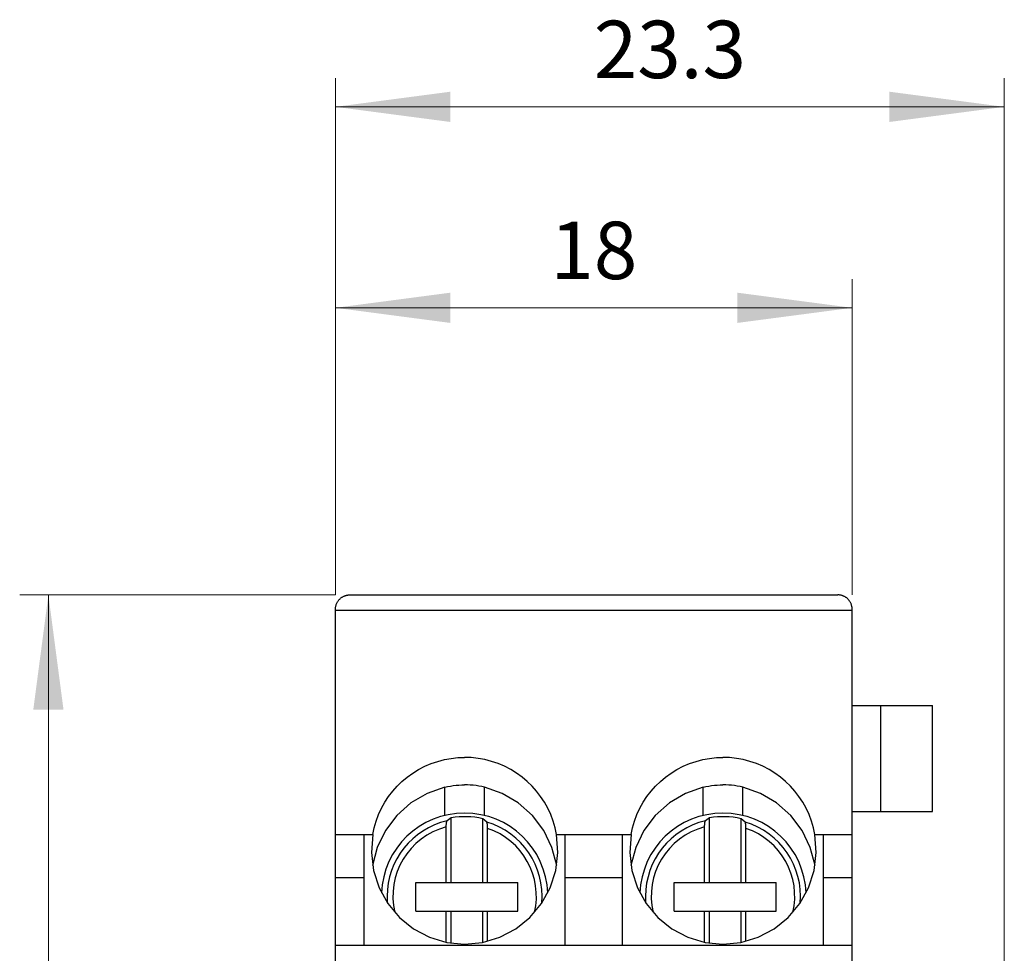
# Model space of a CAD drawing. Extents: x 0 to 210, y 0 to 297.
# Drawn here: x 36 to 70, y 198 to 231 of the extents above; entities that cross this region are included whole.
import ezdxf
from ezdxf.enums import TextEntityAlignment as Align

# ---------------------------------------------------------------- set-up
doc = ezdxf.new("R2010")
doc.units = 0
doc.header["$LTSCALE"] = 5
doc.header["$MEASUREMENT"] = 0
doc.layers.add('10000_FRONT', color=7, linetype='CONTINUOUS')
doc.layers.add('10100_FRONT_DIM', color=7, linetype='CONTINUOUS')
doc.styles.get("Standard").update_dxf_attribs({"font": 'txt.shx'})

msp = doc.modelspace()

# ---------------------------------------------------------------- linework, layer by layer
at = {"layer": '10000_FRONT', "color": 7, "linetype": 'CONTINUOUS', "lineweight": 25}
for p, q in [((47.291928, 210.593723), (47.30733, 210.605255)), ((47.30733, 210.605255), (47.323011, 210.616096)), ((47.323011, 210.616096), (47.338915, 210.626244)), ((47.338915, 210.626244), (47.354987, 210.635696)), ((47.354987, 210.635696), (47.371168, 210.644444)), ((47.371168, 210.644444), (47.387405, 210.652481)), ((47.387405, 210.652481), (47.403639, 210.659801)), ((47.403639, 210.659801), (47.419814, 210.666405)), ((47.419814, 210.666405), (47.435861, 210.672295)), ((47.435861, 210.672295), (47.451722, 210.677517)), ((47.451722, 210.677517), (47.46741, 210.682114)), ((47.46741, 210.682114), (47.482943, 210.686115)), ((47.482943, 210.686115), (47.498337, 210.68956)), ((47.498337, 210.68956), (47.513596, 210.692482)), ((47.513596, 210.692482), (47.528728, 210.694904)), ((47.528728, 210.694904), (47.544109, 210.696869)), ((47.544109, 210.696869), (47.560182, 210.698414)), ((47.560182, 210.698414), (47.578002, 210.69952)), ((47.578002, 210.69952), (47.599995, 210.700001)), ((47.599995, 210.700001), (64.599995, 210.700001)), ((64.620174, 210.699596), (64.599995, 210.700001)), ((64.636675, 210.698654), (64.620174, 210.699596)), ((64.651484, 210.697342), (64.636675, 210.698654)), ((64.665592, 210.695686), (64.651484, 210.697342)), ((64.679359, 210.693668), (64.665592, 210.695686)), ((64.693115, 210.691254), (64.679359, 210.693668)), ((64.707008, 210.688419), (64.693115, 210.691254)), ((64.721007, 210.685146), (64.707008, 210.688419)), ((64.735123, 210.681408), (64.721007, 210.685146)), ((64.749369, 210.677174), (64.735123, 210.681408)), ((64.763758, 210.672424), (64.749369, 210.677174)), ((64.778301, 210.667126), (64.763758, 210.672424)), ((64.792959, 210.661243), (64.778301, 210.667126)), ((64.807674, 210.65477), (64.792959, 210.661243)), ((64.822406, 210.647705), (64.807674, 210.65477)), ((64.837111, 210.640057), (64.822406, 210.647705)), ((64.851748, 210.631824), (64.837111, 210.640057)), ((64.866274, 210.623016), (64.851748, 210.631824)), ((64.880648, 210.613636), (64.866274, 210.623016)), ((64.894828, 210.603687), (64.880648, 210.613636)), ((64.908771, 210.59317), (64.894828, 210.603687)), ((47.102549, 210.24984), (47.105676, 210.274456)), ((47.105676, 210.274456), (47.109977, 210.298759)), ((47.109977, 210.298759), (47.115407, 210.322674)), ((47.115407, 210.322674), (47.121924, 210.346115)), ((47.121924, 210.346115), (47.129482, 210.369007)), ((47.129482, 210.369007), (47.138037, 210.391266)), ((47.138037, 210.391266), (47.147546, 210.412811)), ((47.147546, 210.412811), (47.15794, 210.43359)), ((47.15794, 210.43359), (47.169131, 210.453568)), ((47.169131, 210.453568), (47.181026, 210.472717)), ((47.181026, 210.472717), (47.193536, 210.491009)), ((47.193536, 210.491009), (47.206571, 210.508415)), ((47.206571, 210.508415), (47.22004, 210.524902)), ((47.22004, 210.524902), (47.233852, 210.540447)), ((47.233852, 210.540447), (47.247917, 210.555016)), ((47.247917, 210.555016), (47.262187, 210.568623)), ((47.262187, 210.568623), (47.276862, 210.581512)), ((47.276862, 210.581512), (47.291928, 210.593723)), ((64.922436, 210.582096), (64.908771, 210.59317)), ((64.93578, 210.570461), (64.922436, 210.582096)), ((64.948776, 210.558258), (64.93578, 210.570461)), ((64.961583, 210.5453), (64.948776, 210.558258)), ((64.974205, 210.531525), (64.961583, 210.5453)), ((64.986576, 210.516968), (64.974205, 210.531525)), ((64.998629, 210.50164), (64.986576, 210.516968)), ((65.010295, 210.485573), (64.998629, 210.50164)), ((65.021508, 210.468781), (65.010295, 210.485573)), ((65.032199, 210.451286), (65.021508, 210.468781)), ((65.042301, 210.433113), (65.032199, 210.451286)), ((65.051747, 210.414288), (65.042301, 210.433113)), ((65.060469, 210.394821), (65.051747, 210.414288)), ((65.068413, 210.374763), (65.060469, 210.394821)), ((65.075546, 210.354168), (65.068413, 210.374763)), ((65.081835, 210.333092), (65.075546, 210.354168)), ((65.087246, 210.311604), (65.081835, 210.333092)), ((65.091748, 210.289757), (65.087246, 210.311604)), ((65.095307, 210.267612), (65.091748, 210.289757)), ((65.097889, 210.245232), (65.095307, 210.267612)), ((47.099995, 210.200001), (47.100641, 210.224995)), ((47.099995, 188.501886), (47.099995, 210.200001)), ((47.099995, 210.168747), (65.099995, 210.168747)), ((47.100641, 210.224995), (47.102549, 210.24984)), ((65.099463, 210.222675), (65.097889, 210.245232)), ((65.099995, 210.200001), (65.099463, 210.222675)), ((65.099995, 188.501886), (65.099995, 210.200001)), ((65.099995, 206.849998), (67.899995, 206.849998)), ((66.099995, 203.150002), (66.099995, 206.849998)), ((67.899995, 203.150002), (67.899995, 206.849998)), ((50.210702, 204.728958), (50.434245, 204.824306)), ((50.434245, 204.824306), (50.664099, 204.902596)), ((50.664099, 204.902596), (50.898003, 204.963387)), ((50.898003, 204.963387), (51.13361, 205.006302)), ((51.13361, 205.006302), (51.368456, 205.031574)), ((51.368456, 205.031574), (51.599995, 205.039856)), ((51.831534, 205.031574), (51.599995, 205.039856)), ((52.06638, 205.006302), (51.831534, 205.031574)), ((52.301987, 204.963387), (52.06638, 205.006302)), ((52.535891, 204.902596), (52.301987, 204.963387)), ((52.765744, 204.824306), (52.535891, 204.902596)), ((52.989288, 204.728958), (52.765744, 204.824306)), ((59.210702, 204.728958), (59.434246, 204.824306)), ((59.434246, 204.824306), (59.664099, 204.902596)), ((59.664099, 204.902596), (59.898003, 204.963387)), ((59.898003, 204.963387), (60.13361, 205.006302)), ((60.13361, 205.006302), (60.368456, 205.031574)), ((60.368456, 205.031574), (60.599995, 205.039856)), ((60.831534, 205.031574), (60.599995, 205.039856)), ((61.06638, 205.006302), (60.831534, 205.031574)), ((61.301987, 204.963387), (61.06638, 205.006302)), ((61.535891, 204.902596), (61.301987, 204.963387)), ((61.765744, 204.824306), (61.535891, 204.902596)), ((61.989288, 204.728958), (61.765744, 204.824306)), ((49.597057, 204.35149), (49.790206, 204.491146)), ((49.790206, 204.491146), (49.995375, 204.617462)), ((49.995375, 204.617462), (50.210702, 204.728958)), ((53.204615, 204.617462), (52.989288, 204.728958)), ((53.409784, 204.491146), (53.204615, 204.617462)), ((53.602933, 204.35149), (53.409784, 204.491146)), ((58.597057, 204.35149), (58.790206, 204.491146)), ((58.790206, 204.491146), (58.995375, 204.617462)), ((58.995375, 204.617462), (59.210702, 204.728958)), ((62.204615, 204.617462), (61.989288, 204.728958)), ((62.409784, 204.491146), (62.204615, 204.617462)), ((62.602933, 204.35149), (62.409784, 204.491146)), ((49.252123, 204.040268), (49.417381, 204.200577)), ((49.417381, 204.200577), (49.597057, 204.35149)), ((53.78261, 204.200577), (53.602933, 204.35149)), ((53.947867, 204.040268), (53.78261, 204.200577)), ((58.252123, 204.040268), (58.41738, 204.200577)), ((58.41738, 204.200577), (58.597057, 204.35149)), ((62.78261, 204.200577), (62.602933, 204.35149)), ((62.947867, 204.040268), (62.78261, 204.200577)), ((48.952394, 203.678951), (49.097048, 203.866585)), ((49.097048, 203.866585), (49.252123, 204.040268)), ((50.909739, 204.001968), (51.006482, 204.023766)), ((50.909739, 203.016655), (50.909739, 204.001968)), ((51.006482, 204.023766), (51.104308, 204.042389)), ((51.104308, 204.042389), (51.202971, 204.057667)), ((51.202971, 204.057667), (51.302177, 204.069565)), ((51.302177, 204.069565), (51.40162, 204.078079)), ((51.40162, 204.078079), (51.500994, 204.083191)), ((51.500994, 204.083191), (51.599995, 204.0849)), ((51.698996, 204.083191), (51.599995, 204.0849)), ((51.79837, 204.078079), (51.698996, 204.083191)), ((51.897813, 204.069565), (51.79837, 204.078079)), ((51.997019, 204.057667), (51.897813, 204.069565)), ((52.095682, 204.042389), (51.997019, 204.057667)), ((52.193508, 204.023766), (52.095682, 204.042389)), ((52.290251, 204.001968), (52.193508, 204.023766)), ((52.290251, 203.016655), (52.290251, 204.001968)), ((54.102942, 203.866585), (53.947867, 204.040268)), ((54.247597, 203.678951), (54.102942, 203.866585)), ((57.952394, 203.678951), (58.097048, 203.866585)), ((58.097048, 203.866585), (58.252123, 204.040268)), ((59.909739, 204.001968), (60.006482, 204.023766)), ((59.909739, 203.016655), (59.909739, 204.001968)), ((60.006482, 204.023766), (60.104307, 204.042389)), ((60.104307, 204.042389), (60.202971, 204.057667)), ((60.202971, 204.057667), (60.302177, 204.069565)), ((60.302177, 204.069565), (60.40162, 204.078079)), ((60.40162, 204.078079), (60.500995, 204.083191)), ((60.500995, 204.083191), (60.599995, 204.0849)), ((60.698995, 204.083191), (60.599995, 204.0849)), ((60.79837, 204.078079), (60.698995, 204.083191)), ((60.897813, 204.069565), (60.79837, 204.078079)), ((60.997019, 204.057667), (60.897813, 204.069565)), ((61.095683, 204.042389), (60.997019, 204.057667)), ((61.193508, 204.023766), (61.095683, 204.042389)), ((61.290251, 204.001968), (61.193508, 204.023766)), ((61.290251, 203.016655), (61.290251, 204.001968)), ((63.102942, 203.866585), (62.947867, 204.040268)), ((63.247596, 203.678951), (63.102942, 203.866585)), ((48.702708, 203.26762), (48.82038, 203.478725)), ((48.82038, 203.478725), (48.952394, 203.678951)), ((54.37961, 203.478725), (54.247597, 203.678951)), ((54.497282, 203.26762), (54.37961, 203.478725)), ((57.702708, 203.26762), (57.82038, 203.478725)), ((57.82038, 203.478725), (57.952394, 203.678951)), ((63.37961, 203.478725), (63.247596, 203.678951)), ((63.497282, 203.26762), (63.37961, 203.478725)), ((48.600731, 203.047573), (48.702708, 203.26762)), ((54.599258, 203.047573), (54.497282, 203.26762)), ((57.600732, 203.047573), (57.702708, 203.26762)), ((63.599258, 203.047573), (63.497282, 203.26762)), ((65.099995, 203.150002), (67.899995, 203.150002)), ((48.447878, 202.588417), (48.515609, 202.820469)), ((48.515609, 202.820469), (48.600731, 203.047573)), ((50.963356, 202.710911), (50.964565, 202.725433)), ((50.964565, 202.725433), (50.965944, 202.739574)), ((50.965944, 202.739574), (50.967451, 202.752895)), ((50.967451, 202.752895), (50.969044, 202.76495)), ((50.969044, 202.76495), (50.970774, 202.775982)), ((50.970774, 202.775982), (50.972711, 202.786556)), ((50.972711, 202.786556), (50.974791, 202.796352)), ((50.974791, 202.796352), (50.976946, 202.805058)), ((50.976946, 202.805058), (50.979112, 202.812355)), ((50.979112, 202.812355), (50.981349, 202.818325)), ((50.981349, 202.818325), (50.983755, 202.823318)), ((50.983755, 202.823318), (50.986247, 202.82719)), ((50.986247, 202.82719), (50.988742, 202.829807)), ((51.129995, 202.935645), (50.98874, 202.829899)), ((51.129995, 200.685001), (51.129995, 202.935646)), ((52.229995, 200.685001), (52.229995, 202.903286)), ((52.371249, 202.787502), (52.229995, 202.903285)), ((52.373771, 202.784557), (52.371248, 202.787411)), ((52.376289, 202.780403), (52.373771, 202.784557)), ((52.378711, 202.775112), (52.376289, 202.780403)), ((52.380956, 202.768822), (52.378711, 202.775112)), ((52.383139, 202.761143), (52.380956, 202.768822)), ((52.385304, 202.752048), (52.383139, 202.761143)), ((52.387384, 202.741882), (52.385304, 202.752048)), ((52.389313, 202.730968), (52.387384, 202.741882)), ((52.391027, 202.719624), (52.389313, 202.730968)), ((52.392618, 202.707165), (52.391027, 202.719624)), ((54.684381, 202.820469), (54.599258, 203.047573)), ((54.752112, 202.588417), (54.684381, 202.820469)), ((57.447878, 202.588417), (57.515609, 202.820469)), ((57.515609, 202.820469), (57.600732, 203.047573)), ((59.963356, 202.710911), (59.964565, 202.725433)), ((59.964565, 202.725433), (59.965944, 202.739574)), ((59.965944, 202.739574), (59.967451, 202.752895)), ((59.967451, 202.752895), (59.969044, 202.76495)), ((59.969044, 202.76495), (59.970774, 202.775982)), ((59.970774, 202.775982), (59.972711, 202.786556)), ((59.972711, 202.786556), (59.974791, 202.796352)), ((59.974791, 202.796352), (59.976947, 202.805058)), ((59.976947, 202.805058), (59.979112, 202.812355)), ((59.979112, 202.812355), (59.981349, 202.818325)), ((59.981349, 202.818325), (59.983756, 202.823318)), ((59.983756, 202.823318), (59.986248, 202.82719)), ((59.986248, 202.82719), (59.988742, 202.829807)), ((60.129996, 202.935645), (59.98874, 202.829899)), ((60.129995, 200.685001), (60.129995, 202.935646)), ((61.371249, 202.787502), (61.229994, 202.903285)), ((61.229995, 200.685001), (61.229995, 202.903286)), ((61.373771, 202.784557), (61.371248, 202.787411)), ((61.376288, 202.780403), (61.373771, 202.784557)), ((61.378711, 202.775112), (61.376288, 202.780403)), ((61.380956, 202.768822), (61.378711, 202.775112)), ((61.383139, 202.761143), (61.380956, 202.768822)), ((61.385304, 202.752048), (61.383139, 202.761143)), ((61.387384, 202.741882), (61.385304, 202.752048)), ((61.389313, 202.730968), (61.387384, 202.741882)), ((61.391027, 202.719624), (61.389313, 202.730968)), ((61.392617, 202.707165), (61.391027, 202.719624)), ((63.684381, 202.820469), (63.599258, 203.047573)), ((63.752112, 202.588417), (63.684381, 202.820469)), ((48.397965, 202.353752), (48.447878, 202.588417)), ((50.959995, 202.616692), (50.960104, 202.632568)), ((50.959995, 200.685001), (50.959995, 202.616692)), ((50.960104, 202.632568), (50.960412, 202.649002)), ((50.960412, 202.649002), (50.960903, 202.66547)), ((50.960903, 202.66547), (50.961558, 202.681458)), ((50.961558, 202.681458), (50.962363, 202.696445)), ((50.962363, 202.696445), (50.963356, 202.710911)), ((52.394117, 202.693481), (52.392618, 202.707165)), ((52.395484, 202.679024), (52.394117, 202.693481)), ((52.396677, 202.664234), (52.395484, 202.679024)), ((52.397655, 202.649548), (52.396677, 202.664234)), ((52.398451, 202.634258), (52.397655, 202.649548)), ((52.3991, 202.618), (52.398451, 202.634258)), ((52.399583, 202.601288), (52.3991, 202.618)), ((52.399886, 202.584633), (52.399583, 202.601288)), ((52.399995, 202.568542), (52.399886, 202.584633)), ((52.399995, 200.685001), (52.399995, 202.568542)), ((54.802025, 202.353752), (54.752112, 202.588417)), ((57.397965, 202.353752), (57.447878, 202.588417)), ((59.959995, 202.616692), (59.960105, 202.632568)), ((59.959995, 200.685001), (59.959995, 202.616692)), ((59.960105, 202.632568), (59.960413, 202.649002)), ((59.960413, 202.649002), (59.960902, 202.66547)), ((59.960902, 202.66547), (59.961558, 202.681458)), ((59.961558, 202.681458), (59.962363, 202.696445)), ((59.962363, 202.696445), (59.963356, 202.710911)), ((61.394117, 202.693481), (61.392617, 202.707165)), ((61.395484, 202.679024), (61.394117, 202.693481)), ((61.396678, 202.664234), (61.395484, 202.679024)), ((61.397655, 202.649548), (61.396678, 202.664234)), ((61.398452, 202.634258), (61.397655, 202.649548)), ((61.399099, 202.618), (61.398452, 202.634258)), ((61.399583, 202.601288), (61.399099, 202.618)), ((61.399887, 202.584633), (61.399583, 202.601288)), ((61.399995, 202.568542), (61.399887, 202.584633)), ((61.399995, 200.685001), (61.399995, 202.568542)), ((63.802025, 202.353752), (63.752112, 202.588417)), ((47.099995, 202.353752), (48.099995, 202.353752)), ((48.099995, 202.353752), (48.397954, 202.353752)), ((48.099995, 198.5), (48.099995, 202.353752)), ((54.802036, 202.353752), (55.099995, 202.353752)), ((55.099995, 202.353752), (57.099995, 202.353752)), ((55.099995, 200.853752), (55.099995, 202.353752)), ((57.099995, 202.353752), (57.397954, 202.353752)), ((57.099995, 200.853752), (57.099995, 202.353752)), ((63.802036, 202.353752), (65.099995, 202.353752)), ((64.099995, 198.5), (64.099995, 202.353752)), ((47.099995, 200.853752), (48.099995, 200.853752)), ((49.899995, 200.685001), (53.449995, 200.685001)), ((49.899995, 199.685001), (49.899995, 200.685001)), ((53.449995, 199.685001), (53.449995, 200.685001)), ((55.099995, 200.853752), (57.099995, 200.853752)), ((55.099995, 198.503754), (55.099995, 200.853752)), ((57.099995, 198.503754), (57.099995, 200.853752)), ((58.899995, 200.685001), (59.959995, 200.685001)), ((58.899995, 199.685001), (58.899995, 200.685001)), ((59.959995, 200.685001), (60.129995, 200.685001)), ((60.129995, 200.685001), (61.229995, 200.685001)), ((61.229995, 200.685001), (61.399995, 200.685001)), ((61.399995, 200.685001), (62.449995, 200.685001)), ((62.449995, 199.685001), (62.449995, 200.685001)), ((64.099995, 200.853752), (65.099995, 200.853752)), ((49.899995, 199.685001), (53.449995, 199.685001)), ((50.959995, 198.596832), (50.959995, 199.685001)), ((51.129995, 198.567238), (51.129995, 199.685001)), ((52.229995, 198.59483), (52.229995, 199.685001)), ((52.399995, 198.63332), (52.399995, 199.685001)), ((58.899995, 199.685001), (59.959995, 199.685001)), ((59.959995, 199.685001), (60.129995, 199.685001)), ((59.959995, 198.596832), (59.959995, 199.685001)), ((60.129995, 199.685001), (61.229995, 199.685001)), ((60.129995, 198.567238), (60.129995, 199.685001)), ((61.229995, 199.685001), (61.399995, 199.685001)), ((61.229995, 198.59483), (61.229995, 199.685001)), ((61.399995, 199.685001), (62.449995, 199.685001)), ((61.399995, 198.63332), (61.399995, 199.685001)), ((47.099995, 198.503754), (48.099995, 198.503754)), ((48.099995, 198.5), (55.099995, 198.5)), ((55.099995, 198.503754), (57.099995, 198.503754)), ((55.099995, 198.5), (55.099995, 198.503754)), ((57.099995, 198.5), (57.099995, 198.503754)), ((57.099995, 198.5), (64.099995, 198.5)), ((64.099995, 198.503754), (65.099995, 198.503754))]:
    msp.add_line(p, q, dxfattribs=at)
for points in [[(50.909739, 204.001967), (50.29449, 203.786153), (49.73095, 203.453303), (49.241441, 203.0166), (48.845351, 202.493342), (48.558369, 201.904253), (48.391861, 201.272667)], [(54.808074, 201.273006), (54.641521, 201.904522), (54.354518, 202.493538), (53.958431, 203.016728), (53.468947, 203.453371), (52.905448, 203.786178), (52.290251, 204.001967)], [(59.909739, 204.001967), (59.29449, 203.786153), (58.73095, 203.453303), (58.241441, 203.0166), (57.845351, 202.493341), (57.558369, 201.904253), (57.391861, 201.272667)], [(63.808074, 201.273006), (63.641521, 201.904522), (63.354518, 202.493538), (62.958432, 203.016727), (62.468947, 203.453371), (61.905448, 203.786178), (61.290251, 204.001967)], [(48.397954, 202.353752), (48.350756, 201.724771), (48.425018, 201.098429), (48.617965, 200.498139), (48.922384, 199.94634), (49.326895, 199.46366), (49.816378, 199.068142), (50.372535, 198.774571), (50.974575, 198.593921), (51.599995, 198.532944), (52.225415, 198.593921), (52.827455, 198.774571), (53.383612, 199.068142), (53.873095, 199.46366), (54.277606, 199.94634), (54.582025, 200.498139), (54.774972, 201.098429), (54.849234, 201.724771), (54.802036, 202.353752)], [(57.397954, 202.353752), (57.350756, 201.724771), (57.425018, 201.098429), (57.617965, 200.498139), (57.922384, 199.94634), (58.326895, 199.46366), (58.816378, 199.068142), (59.372535, 198.774571), (59.974575, 198.593921), (60.599995, 198.532944), (61.225415, 198.593921), (61.827455, 198.774571), (62.383612, 199.068142), (62.873095, 199.46366), (63.277606, 199.94634), (63.582025, 200.498139), (63.774972, 201.098429), (63.849234, 201.724771), (63.802036, 202.353752)]]:
    msp.add_lwpolyline(points, dxfattribs=at)
for centre, radius, start, end in [((51.599995, 200.2), 2.9, 2.329365, 177.670484), ((60.599995, 200.2), 2.9, 2.329365, 177.670484), ((51.599995, 200.2), 2.7, 103.084665, 180), ((51.599995, 200.2), 2.775725, 76.881388, 99.748582), ((51.599995, 200.2), 2.7, 354.98684, 73.402306), ((60.599995, 200.2), 2.7, 103.084663, 180), ((60.599995, 200.2), 2.775725, 76.88139, 99.748577), ((60.599995, 200.2), 2.7, 354.986841, 73.402306), ((51.599995, 200.2), 2.5, 104.832858, 193.062083), ((51.599995, 200.2), 2.5, 346.938005, 71.337061), ((60.599995, 200.2), 2.5, 104.83285, 193.062085), ((60.599995, 200.2), 2.5, 346.938005, 71.337065), ((51.599995, 200.2), 2.7, 180, 185.013079), ((60.599995, 200.2), 2.7, 180, 185.013078)]:
    msp.add_arc(centre, radius, start, end, dxfattribs=at)
at = {"layer": '10100_FRONT_DIM', "color": 7, "linetype": 'CONTINUOUS', "lineweight": 13}
for p, q in [((47.099995, 210.70001), (47.099995, 228.70001)), ((70.399995, 228.70001), (70.399995, 185.29501)), ((47.099995, 227.70001), (70.399995, 227.70001)), ((47.099995, 210.70001), (47.099995, 221.70001)), ((65.099995, 221.70001), (65.099995, 210.70001)), ((47.099995, 220.70001), (65.099995, 220.70001)), ((36.099995, 210.7), (47.099995, 210.7)), ((37.099995, 121.3), (37.099995, 210.7))]:
    msp.add_line(p, q, dxfattribs=at)
for points in [[(51.099995, 228.22662), (47.099995, 227.70001), (51.099995, 227.1734), (47.099995, 227.70001)], [(66.399995, 227.1734), (70.399995, 227.70001), (66.399995, 228.22662), (70.399995, 227.70001)], [(51.099995, 221.22662), (47.099995, 220.70001), (51.099995, 220.1734), (47.099995, 220.70001)], [(61.099995, 220.1734), (65.099995, 220.70001), (61.099995, 221.22662), (65.099995, 220.70001)], [(37.626605, 206.7), (37.099995, 210.7), (36.573385, 206.7), (37.099995, 210.7)]]:
    msp.add_solid(points, dxfattribs=at)

# ---------------------------------------------------------------- texts
for s, p in [('23.3', (58.749995, 228.70001)), ('18', (56.099995, 221.70001))]:
    msp.add_text(s, height=2, dxfattribs=at).set_placement(p, align=Align.CENTER)

doc.saveas('drawing.dxf')
